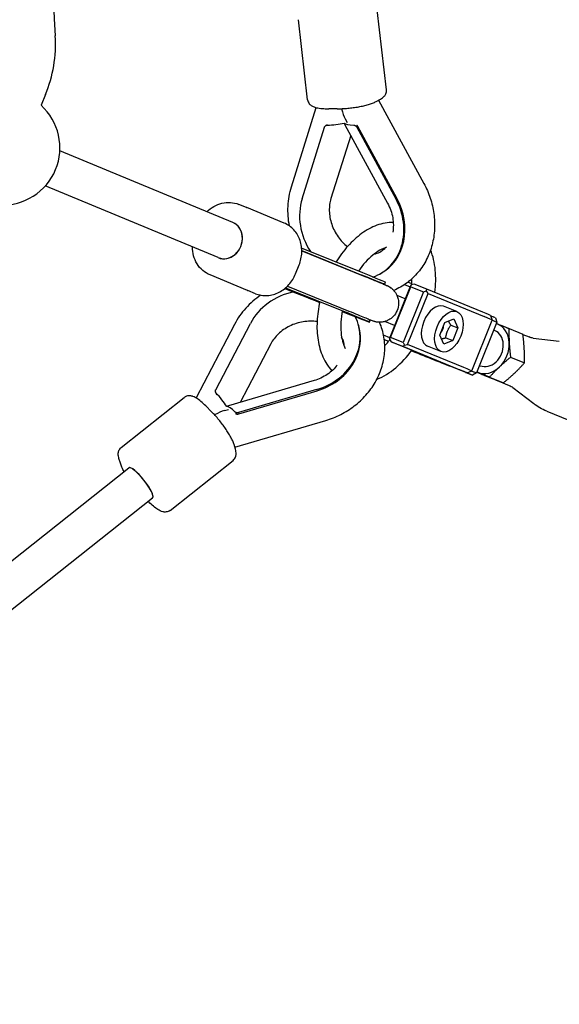
# Model space of a CAD drawing. Extents: x 28549 to 35249, y -6418 to 875.
# Drawn here: x 33174 to 33401, y -3360 to -2946 of the extents above; entities that cross this region are included whole.
import ezdxf

# ---------------------------------------------------------------- set-up
doc = ezdxf.new("R2010")
doc.units = 0
doc.header["$LTSCALE"] = 30
doc.header["$MEASUREMENT"] = 0
doc.layers.get('0').update_dxf_attribs({"linetype": 'CONTINUOUS'})

msp = doc.modelspace()

# ---------------------------------------------------------------- linework, layer by layer
for p, q in [((33328.06, -2975.61), (33324.18, -2942.04)), ((33294.9, -2979.79), (33291.03, -2946.22)), ((33184.77, -2977.69), (33182.93, -2982.14)), ((33323.66, -2980.56), (33325.46, -2979.59)), ((33324.68, -2980.01), (33343.72, -3014.97)), ((33288.12, -3016.4), (33298.56, -2983.13)), ((33307.29, -2983.62), (33303.75, -2983.62)), ((33310.7, -2987.8), (33311.54, -2989.33)), ((33292.6, -3021.37), (33302.02, -2991.35)), ((33303.05, -2990.39), (33302.58, -2990.64)), ((33310.55, -2990.31), (33328.5, -3023.26)), ((33315.58, -2991.35), (33331.94, -3021.37)), ((33332.38, -3021.13), (33316.03, -2991.1)), ((33313.02, -2994.85), (33304.71, -3021.34)), ((33263.47, -3031.33), (33190.85, -3001.25)), ((33257.35, -3046.11), (33184.73, -3016.03)), ((33269.2, -3025.02), (33265.96, -3023.73)), ((33269.2, -3025.02), (33269.35, -3025.08)), ((33285.05, -3031.58), (33269.35, -3025.08)), ((33318.07, -3052.49), (33292.4, -3042.06)), ((33292.46, -3043.16), (33317.7, -3053.42)), ((33292.46, -3043.22), (33318.25, -3053.7)), ((33289.86, -3052.87), (33291.35, -3049.16)), ((33269.61, -3059.88), (33253.91, -3053.38)), ((33325.09, -3053.02), (33325.54, -3052.78)), ((33286.45, -3058.05), (33312.22, -3068.52)), ((33327.12, -3057.35), (33327.17, -3057.36)), ((33327.2, -3057.37), (33327.58, -3056.44)), ((33338.01, -3058.22), (33329.44, -3079.56)), ((33329.74, -3079.67), (33338.3, -3058.32)), ((33335.59, -3057.43), (33337.94, -3058.4)), ((33338.63, -3057.08), (33337.01, -3056.41)), ((33338.43, -3057.58), (33338.01, -3058.22)), ((33338.3, -3058.32), (33338.43, -3057.58)), ((33338.3, -3058.32), (33343.53, -3060.39)), ((33339.69, -3057.27), (33338.43, -3057.58)), ((33344.92, -3059.34), (33339.69, -3057.27)), ((33269.61, -3059.88), (33269.76, -3059.94)), ((33273, -3061.23), (33269.76, -3059.94)), ((33285.68, -3058.76), (33311.37, -3069.2)), ((33285.68, -3058.76), (33311.33, -3069.18)), ((33335.92, -3063.42), (33332.48, -3062.06)), ((33343.53, -3060.39), (33334.97, -3081.74)), ((33336.91, -3082.52), (33345.48, -3061.18)), ((33343.53, -3060.39), (33344.79, -3060.09)), ((33344.79, -3060.09), (33344.92, -3059.34)), ((33345.48, -3061.18), (33344.79, -3060.09)), ((33368.49, -3069.03), (33344.92, -3059.34)), ((33345.48, -3061.18), (33369.05, -3070.87)), ((33357.54, -3068.76), (33351.94, -3066.54)), ((33371.65, -3070.37), (33372.48, -3072.32)), ((33373.8, -3071.33), (33372.82, -3070.93)), ((33264.22, -3074.1), (33248.07, -3105.01)), ((33256.31, -3101.58), (33270.88, -3073.69)), ((33316.39, -3074.77), (33316.24, -3074.29)), ((33320.87, -3073.15), (33321.24, -3072.24)), ((33331.45, -3074.56), (33327.31, -3072.92)), ((33350.4, -3078.67), (33352.55, -3073.31)), ((33352.55, -3073.31), (33356.38, -3071.77)), ((33355.07, -3074.39), (33358.06, -3075.58)), ((33356.38, -3071.77), (33358.06, -3075.58)), ((33363.92, -3093.67), (33372.48, -3072.32)), ((33374.36, -3073.16), (33365.79, -3094.51)), ((33373.38, -3072.76), (33374.36, -3073.16)), ((33373.8, -3071.33), (33374.36, -3073.16)), ((33374.14, -3073.72), (33374.49, -3073.86)), ((33329.41, -3079.76), (33326.81, -3078.69)), ((33352.08, -3082.48), (33350.4, -3078.67)), ((33358.06, -3075.58), (33355.91, -3080.93)), ((33373.44, -3076.67), (33373.02, -3076.5)), ((33379.49, -3075.84), (33385.32, -3078.24)), ((33385.33, -3078.32), (33387.96, -3079.4)), ((33279.43, -3082.27), (33266.57, -3106.89)), ((33327.09, -3080.44), (33328.93, -3081.2)), ((33328.88, -3081.26), (33327.1, -3080.53)), ((33329.44, -3079.56), (33329.31, -3080.31)), ((33329.31, -3080.31), (33329.74, -3079.67)), ((33329.31, -3080.31), (33330, -3081.4)), ((33334.97, -3081.74), (33329.74, -3079.67)), ((33330, -3081.4), (33335.24, -3083.47)), ((33353.57, -3091.09), (33330, -3081.4)), ((33334.97, -3081.74), (33335.66, -3082.83)), ((33335.24, -3083.47), (33335.66, -3082.83)), ((33335.66, -3082.83), (33336.91, -3082.52)), ((33360.48, -3092.21), (33336.91, -3082.52)), ((33350.92, -3085.49), (33345.31, -3083.27)), ((33355.91, -3080.93), (33352.08, -3082.48)), ((33352.92, -3079.75), (33355.91, -3080.93)), ((33389.68, -3079.86), (33400.61, -3081.19)), ((33335.24, -3083.47), (33358.8, -3093.16)), ((33352.91, -3091.02), (33351.93, -3090.62)), ((33364.12, -3095.46), (33352.91, -3091.02)), ((33367.35, -3091.47), (33367.06, -3091.35)), ((33380.14, -3087.93), (33385.97, -3090.33)), ((33361.97, -3094.5), (33363.92, -3093.67)), ((33363.14, -3095.06), (33364.12, -3095.46)), ((33365.79, -3094.51), (33364.12, -3095.46)), ((33365.79, -3094.51), (33364.81, -3094.11)), ((33365.92, -3094.2), (33367.63, -3094.9)), ((33366.3, -3094.28), (33365.94, -3094.14)), ((33297.6, -3097.74), (33261.61, -3108.35)), ((33371.3, -3096.26), (33377.12, -3098.66)), ((33372.59, -3096.86), (33379.6, -3099.75)), ((33256.21, -3102.48), (33256.38, -3103.03)), ((33298.7, -3101.5), (33265.9, -3111.17)), ((33266.05, -3111.66), (33298.85, -3101.99)), ((33381.14, -3100.63), (33389.85, -3107.37)), ((33216.65, -3125.78), (33243.12, -3104.79)), ((33252.09, -3108.33), (33254.6, -3110.84)), ((33259.96, -3110.3), (33261.64, -3109.8)), ((33265.41, -3111.76), (33265.4, -3111.73)), ((33265.41, -3111.76), (33265.44, -3111.74)), ((33395.33, -3110.54), (33430.46, -3124.98)), ((33264.34, -3125.69), (33302.52, -3114.43)), ((33264.59, -3126.53), (33264.01, -3124.58)), ((33216.25, -3132.39), (33215.67, -3130.44)), ((33237.14, -3152.18), (33263.61, -3131.19)), ((32890.37, -3395.64), (33219.86, -3134.35)), ((32900.31, -3408.18), (33229.8, -3146.89)), ((33227.91, -3148.38), (33228.17, -3148.64))]:
    msp.add_line(p, q)
at = {"flags": 128}
for points in [[(33325.46, -2979.59), (33325.88, -2979.34), (33326.29, -2979.07), (33326.69, -2978.76), (33327.08, -2978.38), (33327.27, -2978.16), (33327.46, -2977.91), (33327.64, -2977.62), (33327.8, -2977.29), (33327.94, -2976.92), (33328.03, -2976.51), (33328.08, -2976.06), (33328.06, -2975.61)], [(33294.9, -2979.79), (33295, -2980.28), (33295.16, -2980.73), (33295.37, -2981.14), (33295.62, -2981.48), (33295.88, -2981.77), (33296.14, -2982.01), (33296.4, -2982.21), (33296.66, -2982.38), (33297.17, -2982.65), (33297.67, -2982.86), (33298.18, -2983.02), (33298.7, -2983.16), (33299.25, -2983.27), (33299.81, -2983.37), (33300.4, -2983.45), (33301.02, -2983.51), (33301.67, -2983.56), (33302.34, -2983.59), (33303.03, -2983.61), (33303.75, -2983.62)], [(33307.29, -2983.62), (33307.83, -2983.62), (33308.37, -2983.61), (33308.92, -2983.59), (33309.48, -2983.56), (33310.04, -2983.53), (33310.61, -2983.5), (33311.19, -2983.45), (33311.77, -2983.4), (33312.34, -2983.34), (33312.92, -2983.28), (33313.5, -2983.21), (33314.08, -2983.13), (33314.65, -2983.05), (33315.22, -2982.96), (33315.79, -2982.87), (33316.35, -2982.77), (33316.9, -2982.67), (33317.44, -2982.56), (33317.97, -2982.45), (33318.49, -2982.33), (33319, -2982.21), (33319.49, -2982.08), (33319.98, -2981.95), (33320.45, -2981.82), (33320.9, -2981.68), (33321.34, -2981.53), (33321.77, -2981.39), (33322.17, -2981.23), (33322.57, -2981.08), (33322.95, -2980.91), (33323.31, -2980.74), (33323.66, -2980.56)], [(33302.02, -2991.35), (33302.04, -2991.29), (33302.06, -2991.23), (33302.09, -2991.17), (33302.12, -2991.11), (33302.15, -2991.06), (33302.18, -2991), (33302.22, -2990.95), (33302.26, -2990.9), (33302.3, -2990.86), (33302.35, -2990.81), (33302.39, -2990.77), (33302.44, -2990.73), (33302.49, -2990.7), (33302.55, -2990.66), (33302.6, -2990.63), (33302.65, -2990.61), (33302.71, -2990.58), (33302.77, -2990.56), (33302.83, -2990.54), (33302.89, -2990.53), (33302.95, -2990.52), (33303.01, -2990.51), (33303.08, -2990.5), (33303.15, -2990.5)], [(33314.3, -2990.5), (33314.36, -2990.5), (33314.42, -2990.51), (33314.48, -2990.52), (33314.55, -2990.53), (33314.61, -2990.54), (33314.67, -2990.56), (33314.73, -2990.58), (33314.78, -2990.61), (33314.84, -2990.63), (33314.9, -2990.66), (33314.96, -2990.7), (33315.02, -2990.73), (33315.07, -2990.77), (33315.13, -2990.81), (33315.18, -2990.86), (33315.24, -2990.9), (33315.29, -2990.95), (33315.34, -2991), (33315.38, -2991.06), (33315.43, -2991.11), (33315.47, -2991.17), (33315.51, -2991.23), (33315.55, -2991.29), (33315.58, -2991.35)], [(33316.03, -2991.1), (33316.02, -2991.08), (33316, -2991.06), (33315.99, -2991.03), (33315.98, -2991.01), (33315.96, -2990.99), (33315.95, -2990.96), (33315.93, -2990.94), (33315.92, -2990.92), (33315.9, -2990.9), (33315.88, -2990.87), (33315.87, -2990.85), (33315.85, -2990.83), (33315.83, -2990.81), (33315.81, -2990.79), (33315.8, -2990.77), (33315.78, -2990.75), (33315.76, -2990.73), (33315.74, -2990.71), (33315.72, -2990.69), (33315.7, -2990.67), (33315.68, -2990.65), (33315.66, -2990.63), (33315.64, -2990.61), (33315.62, -2990.59)], [(33287.27, -3032.81), (33287.09, -3031.78), (33286.94, -3030.74), (33286.82, -3029.71), (33286.73, -3028.67), (33286.67, -3027.63), (33286.64, -3026.59), (33286.65, -3025.55), (33286.68, -3024.51), (33286.75, -3023.47), (33286.85, -3022.44), (33286.98, -3021.42), (33287.14, -3020.4), (33287.34, -3019.39), (33287.57, -3018.38), (33287.83, -3017.39), (33288.12, -3016.4)], [(33343.72, -3014.97), (33344.11, -3015.71), (33344.49, -3016.46), (33344.85, -3017.21), (33345.19, -3017.98), (33345.52, -3018.75), (33345.82, -3019.53), (33346.11, -3020.31), (33346.38, -3021.1), (33346.64, -3021.9), (33346.87, -3022.7), (33347.09, -3023.51), (33347.29, -3024.32), (33347.47, -3025.13), (33347.63, -3025.95), (33347.78, -3026.77), (33347.9, -3027.59), (33348, -3028.42), (33348.09, -3029.24), (33348.15, -3030.07), (33348.2, -3030.9), (33348.23, -3031.73), (33348.23, -3032.55), (33348.22, -3033.38), (33348.19, -3034.21), (33348.13, -3035.03), (33348.06, -3035.85), (33347.96, -3036.67), (33347.85, -3037.48), (33347.72, -3038.29), (33347.56, -3039.1), (33347.39, -3039.9), (33347.19, -3040.7), (33346.98, -3041.48), (33346.74, -3042.27), (33346.48, -3043.04), (33346.21, -3043.81), (33345.91, -3044.57), (33345.59, -3045.32), (33345.26, -3046.06), (33344.9, -3046.79), (33344.52, -3047.52), (33344.13, -3048.23), (33343.71, -3048.92), (33343.28, -3049.61), (33342.83, -3050.28), (33342.35, -3050.94), (33341.86, -3051.59), (33341.35, -3052.22), (33340.83, -3052.83), (33340.28, -3053.43), (33339.72, -3054.01), (33339.14, -3054.58), (33338.55, -3055.13), (33337.94, -3055.66), (33337.31, -3056.17), (33336.67, -3056.66), (33336.02, -3057.14), (33335.35, -3057.59), (33334.67, -3058.03), (33333.97, -3058.44), (33333.27, -3058.83), (33332.55, -3059.2), (33331.82, -3059.55), (33331.08, -3059.88)], [(33304.71, -3021.34), (33304.54, -3021.93), (33304.39, -3022.54), (33304.27, -3023.16), (33304.16, -3023.79), (33304.09, -3024.44), (33304.04, -3025.1), (33304.01, -3025.77), (33304.01, -3026.45), (33304.04, -3027.14), (33304.1, -3027.84), (33304.18, -3028.54), (33304.29, -3029.24), (33304.43, -3029.94), (33304.59, -3030.65), (33304.79, -3031.35), (33305.01, -3032.05), (33305.25, -3032.74), (33305.52, -3033.42), (33305.82, -3034.1), (33306.14, -3034.77), (33306.49, -3035.42), (33306.86, -3036.07), (33307.25, -3036.7), (33307.67, -3037.31), (33308.1, -3037.9), (33308.55, -3038.48), (33309.03, -3039.03), (33309.52, -3039.57), (33310.02, -3040.08), (33310.54, -3040.57), (33311.08, -3041.04), (33311.62, -3041.48)], [(33252.6, -3026.83), (33253.28, -3026.2), (33254, -3025.62), (33254.76, -3025.09), (33255.54, -3024.61), (33256.35, -3024.18), (33257.19, -3023.82), (33258.05, -3023.51), (33258.92, -3023.27), (33259.8, -3023.09), (33260.7, -3022.98), (33261.59, -3022.93), (33262.49, -3022.95), (33263.38, -3023.05), (33264.26, -3023.21), (33265.12, -3023.44), (33265.96, -3023.73)], [(33328.5, -3023.26), (33328.87, -3023.99), (33329.22, -3024.74), (33329.54, -3025.49), (33329.83, -3026.26), (33330.08, -3027.04), (33330.3, -3027.81), (33330.49, -3028.6), (33330.64, -3029.38), (33330.76, -3030.16), (33330.85, -3030.93), (33330.9, -3031.7), (33330.92, -3032.47), (33330.9, -3033.22), (33330.86, -3033.95), (33330.78, -3034.68), (33330.67, -3035.39)], [(33291.35, -3049.16), (33291.58, -3048.53), (33291.79, -3047.9), (33291.97, -3047.26), (33292.12, -3046.62), (33292.25, -3045.97), (33292.34, -3045.31), (33292.41, -3044.66), (33292.45, -3044), (33292.46, -3043.34), (33292.44, -3042.68), (33292.4, -3042.03), (33292.32, -3041.38), (33292.21, -3040.74), (33292.07, -3040.1), (33291.91, -3039.48), (33291.71, -3038.86), (33291.49, -3038.25), (33291.24, -3037.66), (33290.96, -3037.09), (33290.65, -3036.53), (33290.31, -3035.98), (33289.95, -3035.46), (33289.56, -3034.96), (33289.14, -3034.47), (33288.71, -3034.02), (33288.24, -3033.58), (33287.76, -3033.18), (33287.25, -3032.8), (33286.73, -3032.45), (33286.19, -3032.13), (33285.63, -3031.84), (33285.05, -3031.58)], [(33330.88, -3031.29), (33330.01, -3031.3), (33329.14, -3031.36), (33328.28, -3031.45), (33327.42, -3031.59), (33326.56, -3031.77), (33325.71, -3031.99), (33324.86, -3032.24), (33324.02, -3032.53), (33323.19, -3032.85), (33322.36, -3033.21), (33321.54, -3033.6), (33320.74, -3034.02), (33319.93, -3034.48), (33319.14, -3034.96), (33318.36, -3035.47), (33317.59, -3036.01), (33316.83, -3036.58), (33316.08, -3037.18), (33315.33, -3037.8), (33314.6, -3038.45), (33313.89, -3039.12), (33313.18, -3039.81), (33312.48, -3040.53), (33311.8, -3041.27), (33311.13, -3042.04), (33310.48, -3042.82), (33309.83, -3043.63), (33309.2, -3044.45), (33308.59, -3045.29), (33307.99, -3046.15), (33307.41, -3047.03), (33306.84, -3047.93)], [(33253.91, -3053.38), (33253.09, -3053), (33252.3, -3052.55), (33251.55, -3052.04), (33250.84, -3051.48), (33250.17, -3050.86), (33249.55, -3050.19), (33248.99, -3049.47), (33248.48, -3048.71), (33248.02, -3047.91), (33247.63, -3047.08), (33247.29, -3046.21), (33247.01, -3045.33), (33246.79, -3044.42), (33246.63, -3043.5), (33246.53, -3042.56), (33246.5, -3041.62)], [(33328.1, -3041.7), (33327.43, -3041.93), (33326.74, -3042.21), (33326.02, -3042.54), (33325.29, -3042.93), (33324.54, -3043.38), (33323.78, -3043.88), (33323.01, -3044.44), (33322.24, -3045.05), (33321.47, -3045.72), (33320.7, -3046.44), (33319.93, -3047.21), (33319.17, -3048.03), (33318.42, -3048.9), (33317.69, -3049.81), (33316.97, -3050.77), (33316.27, -3051.76)], [(33327.64, -3041.85), (33327.33, -3042.19), (33327.01, -3042.5), (33326.33, -3043.08), (33325.62, -3043.6), (33324.87, -3044.05)], [(33322.78, -3044.62), (33323.44, -3044.47), (33324.08, -3044.28), (33324.71, -3044.06), (33325.31, -3043.79)], [(33348.32, -3060.74), (33348.46, -3059.54), (33348.57, -3058.34), (33348.65, -3057.15), (33348.69, -3055.96), (33348.7, -3054.79), (33348.68, -3053.63), (33348.63, -3052.47), (33348.54, -3051.34), (33348.41, -3050.21), (33348.25, -3049.11), (33348.06, -3048.01), (33347.83, -3046.94), (33347.57, -3045.89), (33347.26, -3044.86), (33346.92, -3043.84), (33346.55, -3042.86)], [(33273, -3061.23), (33273.6, -3061.44), (33274.2, -3061.63), (33274.82, -3061.78), (33275.45, -3061.89), (33276.08, -3061.97), (33276.71, -3062.02), (33277.35, -3062.03), (33277.99, -3062), (33278.63, -3061.94), (33279.26, -3061.85), (33279.9, -3061.73), (33280.52, -3061.57), (33281.14, -3061.38), (33281.75, -3061.15), (33282.34, -3060.9), (33282.93, -3060.62), (33283.5, -3060.3), (33284.06, -3059.96), (33284.61, -3059.6), (33285.13, -3059.21), (33285.64, -3058.79), (33286.14, -3058.35), (33286.61, -3057.88), (33287.06, -3057.4), (33287.49, -3056.89), (33287.9, -3056.36), (33288.29, -3055.82), (33288.65, -3055.26), (33288.99, -3054.68), (33289.31, -3054.09), (33289.6, -3053.49), (33289.86, -3052.87)], [(33318.25, -3053.7), (33318.99, -3054.01), (33319.72, -3054.3), (33320.42, -3054.59), (33321.1, -3054.86), (33321.75, -3055.13), (33322.38, -3055.39), (33322.97, -3055.63), (33323.54, -3055.87), (33324.09, -3056.09), (33324.6, -3056.3), (33325.08, -3056.5), (33325.53, -3056.69), (33325.95, -3056.86), (33326.34, -3057.02), (33326.7, -3057.17), (33327.03, -3057.31), (33327.32, -3057.44), (33327.59, -3057.55), (33328.05, -3057.75), (33328.28, -3057.85), (33328.39, -3057.91), (33328.53, -3057.97), (33328.7, -3058.06), (33328.82, -3058.12), (33328.98, -3058.21), (33329.07, -3058.26), (33329.19, -3058.33), (33329.34, -3058.42), (33329.53, -3058.54), (33329.64, -3058.61), (33329.78, -3058.71), (33329.93, -3058.82), (33330.12, -3058.97), (33330.35, -3059.16), (33330.48, -3059.27), (33330.63, -3059.41), (33330.79, -3059.57), (33330.97, -3059.76), (33331.18, -3059.99), (33331.41, -3060.26), (33331.66, -3060.6), (33331.8, -3060.8), (33331.94, -3061.02), (33332.09, -3061.27), (33332.24, -3061.55), (33332.39, -3061.87), (33332.55, -3062.23), (33332.7, -3062.63), (33332.84, -3063.08), (33332.96, -3063.58), (33333.06, -3064.14), (33333.11, -3064.75), (33333.12, -3065.42), (33333.08, -3066.12), (33332.96, -3066.86), (33332.77, -3067.6), (33332.5, -3068.33), (33332.16, -3069.04), (33331.77, -3069.69), (33331.33, -3070.27), (33330.87, -3070.79), (33330.4, -3071.24), (33329.94, -3071.62), (33329.49, -3071.93), (33329.06, -3072.19), (33328.66, -3072.4), (33328.29, -3072.58), (33327.94, -3072.72), (33327.62, -3072.83), (33327.32, -3072.92), (33327.05, -3072.99), (33326.8, -3073.05), (33326.57, -3073.09), (33326.17, -3073.16), (33325.82, -3073.2), (33325.52, -3073.22), (33325.27, -3073.22), (33325.05, -3073.22), (33324.85, -3073.22), (33324.68, -3073.21), (33324.39, -3073.2), (33324.15, -3073.17), (33323.97, -3073.14), (33323.81, -3073.12), (33323.56, -3073.07), (33323.37, -3073.03), (33323.23, -3073), (33323.11, -3072.97), (33322.92, -3072.92), (33322.79, -3072.88), (33322.59, -3072.82), (33322.45, -3072.77), (33322.21, -3072.69), (33321.74, -3072.52), (33321.49, -3072.42), (33321.2, -3072.32)], [(33338.6, -3057.54), (33338.64, -3056.89), (33338.68, -3056.25), (33338.7, -3055.62), (33338.7, -3054.99)], [(33275.27, -3061.86), (33274.41, -3062.46), (33273.56, -3063.09), (33272.74, -3063.74), (33271.94, -3064.41), (33271.16, -3065.11), (33270.4, -3065.83), (33269.67, -3066.57), (33268.96, -3067.33), (33268.27, -3068.11), (33267.61, -3068.91), (33266.97, -3069.73), (33266.36, -3070.57), (33265.78, -3071.43), (33265.23, -3072.3), (33264.71, -3073.19), (33264.22, -3074.1)], [(33300.03, -3064.59), (33299.81, -3065.63), (33299.61, -3066.66), (33299.43, -3067.7), (33299.27, -3068.73), (33299.14, -3069.76), (33299.03, -3070.79), (33298.95, -3071.81), (33298.89, -3072.83), (33298.85, -3073.84), (33298.83, -3074.85), (33298.84, -3075.85), (33298.88, -3076.84), (33298.94, -3077.81), (33299.02, -3078.78), (33299.13, -3079.74), (33299.27, -3080.69), (33299.43, -3081.63), (33299.61, -3082.55), (33299.83, -3083.46), (33300.07, -3084.35), (33300.33, -3085.23), (33300.63, -3086.09), (33300.95, -3086.93), (33301.3, -3087.76), (33301.68, -3088.57), (33302.08, -3089.36), (33302.52, -3090.12), (33302.99, -3090.87), (33303.48, -3091.59), (33304, -3092.28), (33304.56, -3092.95), (33305.14, -3093.59)], [(33309.45, -3068.42), (33309.25, -3069.62), (33309.09, -3070.81), (33308.97, -3071.98), (33308.88, -3073.13), (33308.84, -3074.26), (33308.84, -3075.36), (33308.87, -3076.43), (33308.94, -3077.47), (33309.05, -3078.47), (33309.19, -3079.43), (33309.37, -3080.35), (33309.58, -3081.23), (33309.82, -3082.05), (33310.08, -3082.83), (33310.37, -3083.55), (33310.69, -3084.23)], [(33311.33, -3069.18), (33312.27, -3069.56), (33313.16, -3069.93), (33314.01, -3070.27), (33314.82, -3070.61), (33315.59, -3070.92), (33316.31, -3071.21), (33316.98, -3071.49), (33317.59, -3071.74), (33318.16, -3071.98), (33318.67, -3072.19), (33319.12, -3072.38), (33319.51, -3072.54), (33319.83, -3072.68), (33319.97, -3072.74), (33320.09, -3072.79), (33320.19, -3072.83), (33320.27, -3072.87), (33320.32, -3072.89), (33320.34, -3072.9)], [(33312.22, -3068.52), (33313.2, -3068.92), (33314.13, -3069.3), (33315.02, -3069.66), (33315.86, -3070.01), (33316.66, -3070.34), (33317.41, -3070.64), (33318.11, -3070.93), (33318.75, -3071.19), (33319.34, -3071.44), (33319.87, -3071.66), (33320.34, -3071.85), (33320.74, -3072.03), (33321.08, -3072.17), (33321.23, -3072.23), (33321.35, -3072.28), (33321.45, -3072.33), (33321.53, -3072.36), (33321.59, -3072.39), (33321.61, -3072.4)], [(33298.88, -3072.97), (33298.18, -3072.88), (33297.46, -3072.82), (33296.74, -3072.79), (33296.01, -3072.78), (33295.28, -3072.8), (33294.54, -3072.85), (33293.8, -3072.93), (33293.07, -3073.03), (33292.33, -3073.17), (33291.59, -3073.33), (33290.87, -3073.51), (33290.14, -3073.73), (33289.43, -3073.97), (33288.73, -3074.23), (33288.04, -3074.52), (33287.36, -3074.84), (33286.7, -3075.18), (33286.05, -3075.54), (33285.43, -3075.92), (33284.82, -3076.32), (33284.23, -3076.74), (33283.67, -3077.18), (33283.13, -3077.64), (33282.61, -3078.11), (33282.12, -3078.6), (33281.65, -3079.1), (33281.21, -3079.61), (33280.8, -3080.13), (33280.41, -3080.65), (33280.06, -3081.19), (33279.73, -3081.73), (33279.43, -3082.27)], [(33302.52, -3114.43), (33303.33, -3114.18), (33304.14, -3113.91), (33304.93, -3113.63), (33305.72, -3113.33), (33306.51, -3113.01), (33307.28, -3112.67), (33308.05, -3112.31), (33308.81, -3111.94), (33309.56, -3111.55), (33310.3, -3111.15), (33311.03, -3110.72), (33311.75, -3110.29), (33312.46, -3109.83), (33313.16, -3109.36), (33313.84, -3108.87), (33314.52, -3108.37), (33315.18, -3107.85), (33315.83, -3107.32), (33316.46, -3106.77), (33317.09, -3106.21), (33317.69, -3105.63), (33318.28, -3105.04), (33318.86, -3104.44), (33319.42, -3103.82), (33319.97, -3103.19), (33320.5, -3102.55), (33321.01, -3101.9), (33321.51, -3101.23), (33321.99, -3100.55), (33322.45, -3099.86), (33322.89, -3099.16), (33323.31, -3098.45), (33323.71, -3097.73), (33324.1, -3096.99), (33324.46, -3096.25), (33324.8, -3095.5), (33325.13, -3094.75), (33325.43, -3093.98), (33325.71, -3093.21), (33325.97, -3092.43), (33326.21, -3091.64), (33326.42, -3090.85), (33326.61, -3090.05), (33326.78, -3089.25), (33326.93, -3088.44), (33327.05, -3087.63), (33327.15, -3086.82), (33327.22, -3086), (33327.27, -3085.19), (33327.3, -3084.37), (33327.3, -3083.55), (33327.28, -3082.73), (33327.23, -3081.92), (33327.16, -3081.1), (33327.07, -3080.29), (33326.95, -3079.48), (33326.81, -3078.68), (33326.64, -3077.88), (33326.45, -3077.09), (33326.23, -3076.3), (33325.99, -3075.52), (33325.73, -3074.74), (33325.44, -3073.98), (33325.13, -3073.22)], [(33352.92, -3079.75), (33352.96, -3079.48), (33353.01, -3079.21), (33353.06, -3078.96), (33353.12, -3078.71), (33353.17, -3078.47), (33353.23, -3078.24), (33353.29, -3078.01), (33353.36, -3077.79), (33353.43, -3077.57), (33353.5, -3077.36), (33353.58, -3077.15), (33353.66, -3076.94), (33353.75, -3076.73), (33353.84, -3076.53), (33353.93, -3076.32), (33354.03, -3076.12), (33354.14, -3075.91), (33354.25, -3075.7), (33354.36, -3075.5), (33354.49, -3075.28), (33354.62, -3075.07), (33354.76, -3074.85), (33354.91, -3074.62), (33355.07, -3074.39)], [(33355.07, -3074.39), (33355.01, -3074.31), (33354.96, -3074.23), (33354.91, -3074.15), (33354.85, -3074.07), (33354.8, -3073.99), (33354.75, -3073.92), (33354.71, -3073.84), (33354.66, -3073.77), (33354.62, -3073.7), (33354.57, -3073.62), (33354.53, -3073.55), (33354.49, -3073.48), (33354.45, -3073.42), (33354.41, -3073.35), (33354.37, -3073.28), (33354.33, -3073.21), (33354.29, -3073.15), (33354.26, -3073.08), (33354.22, -3073.02), (33354.19, -3072.95), (33354.15, -3072.89), (33354.12, -3072.83), (33354.09, -3072.77), (33354.06, -3072.7)], [(33374.49, -3073.86), (33374.68, -3073.94), (33374.87, -3074.01), (33375.07, -3074.09), (33375.26, -3074.17), (33375.45, -3074.24), (33375.65, -3074.32), (33375.84, -3074.4), (33376.04, -3074.47), (33376.24, -3074.55), (33376.43, -3074.63), (33376.64, -3074.71), (33376.84, -3074.79), (33377.05, -3074.87), (33377.25, -3074.96), (33377.46, -3075.04), (33377.68, -3075.12), (33377.89, -3075.21), (33378.11, -3075.3), (33378.33, -3075.38), (33378.55, -3075.47), (33378.78, -3075.56), (33379.01, -3075.66), (33379.25, -3075.75), (33379.49, -3075.84)], [(33379.49, -3075.84), (33379.48, -3076.11), (33379.48, -3076.38), (33379.47, -3076.64), (33379.47, -3076.9), (33379.47, -3077.16), (33379.46, -3077.41), (33379.46, -3077.67), (33379.46, -3077.92), (33379.46, -3078.16), (33379.46, -3078.41), (33379.47, -3078.66), (33379.47, -3078.9), (33379.47, -3079.14), (33379.48, -3079.38), (33379.48, -3079.62), (33379.49, -3079.86), (33379.49, -3080.1), (33379.5, -3080.34), (33379.51, -3080.58), (33379.52, -3080.82), (33379.53, -3081.06), (33379.54, -3081.3), (33379.55, -3081.54), (33379.56, -3081.78)], [(33385.89, -3084.39), (33385.88, -3084.14), (33385.86, -3083.9), (33385.85, -3083.66), (33385.83, -3083.42), (33385.82, -3083.17), (33385.8, -3082.93), (33385.78, -3082.69), (33385.76, -3082.44), (33385.74, -3082.2), (33385.72, -3081.95), (33385.7, -3081.7), (33385.67, -3081.45), (33385.65, -3081.2), (33385.62, -3080.94), (33385.6, -3080.69), (33385.57, -3080.43), (33385.54, -3080.17), (33385.51, -3079.9), (33385.48, -3079.63), (33385.45, -3079.36), (33385.42, -3079.09), (33385.39, -3078.81), (33385.35, -3078.53), (33385.32, -3078.24)], [(33309.87, -3080.97), (33309.57, -3080.21), (33309.2, -3079.47)], [(33309.74, -3080.47), (33309.9, -3081.09), (33310.02, -3081.72), (33310.11, -3082.36), (33310.15, -3083.01)], [(33327.29, -3082.99), (33327.84, -3082.42), (33328.39, -3081.82), (33328.93, -3081.2), (33329.46, -3080.55)], [(33351.09, -3080.24), (33351.16, -3080.21), (33351.22, -3080.19), (33351.28, -3080.17), (33351.35, -3080.15), (33351.42, -3080.13), (33351.48, -3080.11), (33351.55, -3080.09), (33351.62, -3080.07), (33351.69, -3080.05), (33351.76, -3080.03), (33351.84, -3080.01), (33351.91, -3079.99), (33351.99, -3079.97), (33352.06, -3079.95), (33352.14, -3079.93), (33352.22, -3079.91), (33352.3, -3079.89), (33352.39, -3079.87), (33352.47, -3079.85), (33352.56, -3079.83), (33352.64, -3079.81), (33352.73, -3079.79), (33352.83, -3079.77), (33352.92, -3079.75)], [(33379.56, -3081.78), (33379.58, -3082.03), (33379.59, -3082.27), (33379.61, -3082.51), (33379.62, -3082.75), (33379.64, -3083), (33379.66, -3083.24), (33379.67, -3083.48), (33379.69, -3083.73), (33379.71, -3083.97), (33379.74, -3084.22), (33379.76, -3084.47), (33379.78, -3084.72), (33379.8, -3084.97), (33379.83, -3085.23), (33379.86, -3085.48), (33379.88, -3085.74), (33379.91, -3086.01), (33379.94, -3086.27), (33379.97, -3086.54), (33380, -3086.81), (33380.03, -3087.08), (33380.07, -3087.36), (33380.1, -3087.64), (33380.14, -3087.93)], [(33389.68, -3079.86), (33389.28, -3079.79), (33388.85, -3079.7), (33388.41, -3079.57), (33387.96, -3079.4)], [(33324.01, -3097.17), (33325.04, -3096.73), (33326.06, -3096.25), (33327.07, -3095.71), (33328.06, -3095.13), (33329.04, -3094.5), (33330.01, -3093.83), (33330.96, -3093.11), (33331.89, -3092.35), (33332.8, -3091.55), (33333.7, -3090.72), (33334.58, -3089.84), (33335.44, -3088.93), (33336.28, -3087.99), (33337.1, -3087.01), (33337.9, -3086), (33338.68, -3084.97)], [(33385.97, -3090.33), (33385.97, -3090.06), (33385.98, -3089.79), (33385.98, -3089.53), (33385.99, -3089.27), (33385.99, -3089.01), (33385.99, -3088.76), (33385.99, -3088.51), (33385.99, -3088.26), (33385.99, -3088.01), (33385.99, -3087.76), (33385.99, -3087.52), (33385.99, -3087.27), (33385.98, -3087.03), (33385.98, -3086.79), (33385.97, -3086.55), (33385.97, -3086.31), (33385.96, -3086.07), (33385.95, -3085.83), (33385.95, -3085.59), (33385.94, -3085.35), (33385.93, -3085.11), (33385.92, -3084.87), (33385.9, -3084.63), (33385.89, -3084.39)], [(33307.37, -3091.18), (33306.94, -3091.72), (33306.48, -3092.25), (33306, -3092.77), (33305.48, -3093.27), (33304.94, -3093.76), (33304.38, -3094.23), (33303.79, -3094.68), (33303.18, -3095.12), (33302.54, -3095.53), (33301.88, -3095.92), (33301.21, -3096.29), (33300.51, -3096.63), (33299.8, -3096.95), (33299.08, -3097.24), (33298.35, -3097.5), (33297.6, -3097.74)], [(33380.14, -3087.93), (33379.91, -3088.11), (33379.69, -3088.3), (33379.48, -3088.47), (33379.26, -3088.65), (33379.05, -3088.83), (33378.85, -3089), (33378.64, -3089.17), (33378.44, -3089.34), (33378.24, -3089.51), (33378.04, -3089.68), (33377.85, -3089.85), (33377.66, -3090.01), (33377.47, -3090.18), (33377.28, -3090.34), (33377.09, -3090.51), (33376.91, -3090.67), (33376.72, -3090.84), (33376.54, -3091), (33376.36, -3091.17), (33376.18, -3091.33), (33376, -3091.5), (33375.82, -3091.66), (33375.64, -3091.83), (33375.47, -3091.99)], [(33381.8, -3094.6), (33381.97, -3094.43), (33382.15, -3094.26), (33382.32, -3094.09), (33382.5, -3093.93), (33382.67, -3093.76), (33382.84, -3093.59), (33383.01, -3093.42), (33383.18, -3093.25), (33383.35, -3093.08), (33383.52, -3092.91), (33383.69, -3092.74), (33383.86, -3092.56), (33384.03, -3092.39), (33384.21, -3092.21), (33384.38, -3092.03), (33384.55, -3091.85), (33384.72, -3091.67), (33384.9, -3091.49), (33385.07, -3091.3), (33385.25, -3091.11), (33385.42, -3090.92), (33385.6, -3090.72), (33385.78, -3090.53), (33385.97, -3090.33)], [(33371.3, -3096.26), (33371.06, -3096.17), (33370.82, -3096.07), (33370.59, -3095.98), (33370.36, -3095.89), (33370.14, -3095.8), (33369.92, -3095.71), (33369.7, -3095.63), (33369.48, -3095.54), (33369.27, -3095.46), (33369.06, -3095.37), (33368.85, -3095.29), (33368.65, -3095.21), (33368.44, -3095.13), (33368.24, -3095.05), (33368.04, -3094.97), (33367.84, -3094.89), (33367.65, -3094.81), (33367.45, -3094.74), (33367.26, -3094.66), (33367.07, -3094.58), (33366.87, -3094.51), (33366.68, -3094.43), (33366.49, -3094.35), (33366.3, -3094.28)], [(33367.63, -3094.9), (33367.87, -3094.99), (33368.11, -3095.09), (33368.34, -3095.18), (33368.57, -3095.27), (33368.79, -3095.36), (33369.01, -3095.45), (33369.23, -3095.53), (33369.45, -3095.62), (33369.66, -3095.7), (33369.87, -3095.79), (33370.08, -3095.87), (33370.28, -3095.95), (33370.48, -3096.03), (33370.69, -3096.11), (33370.88, -3096.19), (33371.08, -3096.27), (33371.28, -3096.35), (33371.48, -3096.42), (33371.67, -3096.5), (33371.86, -3096.58), (33372.05, -3096.65), (33372.25, -3096.73), (33372.44, -3096.81), (33372.63, -3096.88)], [(33375.47, -3091.99), (33375.29, -3092.16), (33375.11, -3092.33), (33374.94, -3092.49), (33374.77, -3092.66), (33374.59, -3092.83), (33374.42, -3093), (33374.25, -3093.17), (33374.08, -3093.34), (33373.91, -3093.51), (33373.74, -3093.68), (33373.57, -3093.85), (33373.4, -3094.02), (33373.23, -3094.2), (33373.06, -3094.38), (33372.89, -3094.56), (33372.71, -3094.74), (33372.54, -3094.92), (33372.37, -3095.1), (33372.19, -3095.29), (33372.02, -3095.48), (33371.84, -3095.67), (33371.66, -3095.86), (33371.48, -3096.06), (33371.3, -3096.26)], [(33377.12, -3098.66), (33377.35, -3098.47), (33377.57, -3098.29), (33377.79, -3098.11), (33378, -3097.94), (33378.21, -3097.76), (33378.42, -3097.59), (33378.62, -3097.42), (33378.82, -3097.25), (33379.02, -3097.08), (33379.22, -3096.91), (33379.41, -3096.74), (33379.6, -3096.58), (33379.79, -3096.41), (33379.98, -3096.25), (33380.17, -3096.08), (33380.35, -3095.92), (33380.54, -3095.75), (33380.72, -3095.59), (33380.9, -3095.42), (33381.08, -3095.26), (33381.26, -3095.09), (33381.44, -3094.93), (33381.62, -3094.76), (33381.8, -3094.6)], [(33372.63, -3096.88), (33372.82, -3096.96), (33373.01, -3097.03), (33373.19, -3097.11), (33373.38, -3097.18), (33373.57, -3097.25), (33373.75, -3097.33), (33373.93, -3097.4), (33374.12, -3097.47), (33374.3, -3097.54), (33374.49, -3097.62), (33374.67, -3097.69), (33374.85, -3097.76), (33375.04, -3097.83), (33375.22, -3097.91), (33375.41, -3097.98), (33375.59, -3098.05), (33375.78, -3098.13), (33375.97, -3098.2), (33376.16, -3098.28), (33376.35, -3098.35), (33376.54, -3098.43), (33376.73, -3098.5), (33376.93, -3098.58), (33377.12, -3098.66)], [(33379.6, -3099.75), (33380.03, -3099.94), (33380.44, -3100.16), (33380.81, -3100.39), (33381.14, -3100.63)], [(33256.51, -3102.98), (33256.47, -3102.93), (33256.42, -3102.88), (33256.39, -3102.83), (33256.35, -3102.77), (33256.32, -3102.72), (33256.29, -3102.67), (33256.26, -3102.61), (33256.24, -3102.56), (33256.22, -3102.5), (33256.2, -3102.44), (33256.19, -3102.38), (33256.18, -3102.32), (33256.17, -3102.26), (33256.17, -3102.19), (33256.17, -3102.13), (33256.17, -3102.07), (33256.18, -3102), (33256.19, -3101.94), (33256.2, -3101.88), (33256.22, -3101.82), (33256.24, -3101.76), (33256.26, -3101.7), (33256.28, -3101.64), (33256.31, -3101.58)], [(33256.38, -3103.03), (33256.39, -3103.05), (33256.39, -3103.08), (33256.4, -3103.1), (33256.41, -3103.13), (33256.42, -3103.15), (33256.43, -3103.17), (33256.44, -3103.2), (33256.45, -3103.22), (33256.46, -3103.24), (33256.47, -3103.27), (33256.49, -3103.29), (33256.5, -3103.31), (33256.51, -3103.34), (33256.52, -3103.36), (33256.54, -3103.38), (33256.55, -3103.4), (33256.57, -3103.42), (33256.58, -3103.44), (33256.6, -3103.47), (33256.61, -3103.49), (33256.63, -3103.51), (33256.64, -3103.53), (33256.66, -3103.55), (33256.67, -3103.57)], [(33252.09, -3108.33), (33251.58, -3107.83), (33251.07, -3107.35), (33250.58, -3106.9), (33250.09, -3106.48), (33249.61, -3106.09), (33249.13, -3105.72), (33248.66, -3105.39), (33248.2, -3105.09), (33247.73, -3104.81), (33247.25, -3104.57), (33246.75, -3104.36), (33246.49, -3104.27), (33246.2, -3104.19), (33245.9, -3104.13), (33245.57, -3104.09), (33245.22, -3104.07), (33244.83, -3104.09), (33244.41, -3104.17), (33243.98, -3104.3), (33243.54, -3104.51), (33243.33, -3104.64), (33243.12, -3104.79)], [(33395.33, -3110.54), (33394.59, -3110.22), (33393.86, -3109.88), (33393.15, -3109.51), (33392.45, -3109.12), (33391.77, -3108.71), (33391.11, -3108.28), (33390.47, -3107.84), (33389.85, -3107.37)], [(33264.01, -3124.58), (33263.89, -3124.2), (33263.75, -3123.82), (33263.6, -3123.44), (33263.43, -3123.05), (33263.25, -3122.65), (33263.06, -3122.25), (33262.85, -3121.83), (33262.62, -3121.41), (33262.39, -3120.99), (33262.14, -3120.55), (33261.88, -3120.11), (33261.6, -3119.66), (33261.32, -3119.21), (33261.02, -3118.76), (33260.72, -3118.3), (33260.4, -3117.84), (33260.08, -3117.37), (33259.74, -3116.91), (33259.4, -3116.44), (33259.05, -3115.98), (33258.7, -3115.52), (33258.34, -3115.06), (33257.97, -3114.61), (33257.6, -3114.16), (33257.23, -3113.71), (33256.86, -3113.27), (33256.48, -3112.84), (33256.1, -3112.42), (33255.73, -3112.01), (33255.35, -3111.61), (33254.97, -3111.22), (33254.6, -3110.84)], [(33265.9, -3111.17), (33265.84, -3111.19), (33265.77, -3111.21), (33265.7, -3111.22), (33265.63, -3111.23), (33265.56, -3111.24), (33265.49, -3111.24), (33265.42, -3111.24), (33265.35, -3111.24), (33265.28, -3111.24), (33265.21, -3111.23), (33265.14, -3111.22), (33265.07, -3111.21), (33265, -3111.19), (33264.94, -3111.18), (33264.88, -3111.15), (33264.82, -3111.13), (33264.76, -3111.11), (33264.7, -3111.08), (33264.65, -3111.05), (33264.59, -3111.02), (33264.54, -3110.98), (33264.49, -3110.95), (33264.44, -3110.91), (33264.4, -3110.87)], [(33264.59, -3111.49), (33264.62, -3111.5), (33264.64, -3111.52), (33264.67, -3111.54), (33264.7, -3111.56), (33264.73, -3111.58), (33264.76, -3111.59), (33264.79, -3111.61), (33264.82, -3111.62), (33264.85, -3111.64), (33264.88, -3111.65), (33264.92, -3111.67), (33264.95, -3111.68), (33264.99, -3111.69), (33265.02, -3111.7), (33265.06, -3111.71), (33265.1, -3111.72), (33265.13, -3111.73), (33265.17, -3111.73), (33265.21, -3111.74), (33265.25, -3111.75), (33265.29, -3111.75), (33265.33, -3111.76), (33265.37, -3111.76), (33265.41, -3111.76)], [(33265.4, -3111.73), (33265.43, -3111.74), (33265.45, -3111.74), (33265.48, -3111.74), (33265.51, -3111.74), (33265.54, -3111.74), (33265.56, -3111.74), (33265.59, -3111.74), (33265.62, -3111.74), (33265.65, -3111.73), (33265.67, -3111.73), (33265.7, -3111.73), (33265.73, -3111.73), (33265.76, -3111.72), (33265.78, -3111.72), (33265.81, -3111.72), (33265.84, -3111.71), (33265.86, -3111.71), (33265.89, -3111.7), (33265.92, -3111.7), (33265.94, -3111.69), (33265.97, -3111.68), (33266, -3111.68), (33266.02, -3111.67), (33266.05, -3111.66)], [(33215.67, -3130.44), (33215.55, -3129.96), (33215.45, -3129.48), (33215.39, -3128.98), (33215.38, -3128.43), (33215.4, -3128.14), (33215.44, -3127.83), (33215.52, -3127.5), (33215.64, -3127.15), (33215.8, -3126.8), (33216.03, -3126.44), (33216.31, -3126.09), (33216.65, -3125.78)], [(33263.61, -3131.19), (33263.95, -3130.88), (33264.23, -3130.53), (33264.46, -3130.17), (33264.62, -3129.82), (33264.74, -3129.47), (33264.82, -3129.14), (33264.86, -3128.83), (33264.89, -3128.54), (33264.87, -3127.99), (33264.81, -3127.49), (33264.72, -3127.01), (33264.59, -3126.53)], [(33217.85, -3135.94), (33217.59, -3135.47), (33217.35, -3135), (33217.12, -3134.55), (33216.91, -3134.1), (33216.72, -3133.66), (33216.54, -3133.23), (33216.39, -3132.81), (33216.25, -3132.39)], [(33237.14, -3152.18), (33236.72, -3152.46), (33236.28, -3152.67), (33235.85, -3152.8), (33235.43, -3152.87), (33235.04, -3152.89), (33234.69, -3152.88), (33234.36, -3152.84), (33234.06, -3152.77), (33233.51, -3152.61), (33233.01, -3152.4), (33232.53, -3152.15), (33232.06, -3151.88), (33231.6, -3151.58), (33231.13, -3151.24), (33230.66, -3150.88), (33230.17, -3150.49), (33229.68, -3150.07), (33229.19, -3149.62), (33228.68, -3149.14), (33228.17, -3148.64)]]:
    msp.add_lwpolyline(points, dxfattribs=at)
msp.add_circle((31899.36, -2474.96), 3350)
for centre, radius, start, end in [((41308.25, -2474.96), 8133.37, 180.159321, 183.369316), ((33133.04, -2956.26), 56, 337.5, 3.3693), ((33166.88, -2999.98), 24, 266.9712, 48.0288)]:
    msp.add_arc(centre, radius, start, end)
for centre, major_axis, ratio, start_param, end_param in [((33310.72, -2971.09), (1.79, -18.36), 0.20435, 5.440096, 5.834454), ((33305.86, -2988.57), (-8.62, -0.84), 0.20279, 1.230095, 2.082438), ((33310.56, -2973.6), (1.79, -18.36), 0.20435, 5.758616, 5.834454), ((33318.71, -2988.57), (8.62, 0.84), 0.20279, 3.303286, 4.155629), ((33313.88, -3031.23), (11.66, -21.55), 0.860479, 0, 1.57399), ((33313.43, -3031.48), (-11.66, 21.55), 0.860479, 0.696144, 1.668941), ((33313.43, -3031.48), (11.66, -21.55), 0.860479, 6.140456, 7.857175), ((33260.41, -3038.72), (-3.06, -7.39), 0.871142, 0, 3.141593), ((33260.41, -3038.72), (3.06, 7.39), 0.871142, 3.141593, 6.283185), ((33260.41, -3038.72), (3.06, 7.39), 0.871142, 3.141593, 6.283185), ((33304.47, -3048.24), (22.74, -9.12), 0.006263, 6.233452, 7.235346), ((33304.84, -3047.32), (22.74, -9.12), 0.006263, 0, 0.952161), ((33292.76, -3081.28), (23.48, 6.99), 0.860479, 1.476155, 2.445448), ((33298.13, -3064.02), (-22.74, 9.12), 0.006263, 0.976393, 1.653514), ((33348.63, -3074.91), (-3.31, -8.37), 0.594995, 3.141593, 6.283185), ((33292.76, -3081.28), (23.48, 6.99), 0.860479, 4.709196, 6.460926), ((33298.13, -3064.02), (22.74, -9.12), 0.006263, 5.233393, 7.235346), ((33355.41, -3063.85), (16.24, -6.52), 0.006263, 0.006263, 0.637274), ((33354.85, -3065.25), (17.63, -7.08), 0.006263, 0, 0.637274), ((33380.66, -3074.03), (-9.74, 3.91), 0.006263, 0.40236, 0.637274), ((33292.9, -3081.77), (23.48, 6.99), 0.860479, 4.709196, 6.283185), ((33350.05, -3075.47), (-1.1, -2.79), 0.594995, 1.018451, 2.107556), ((33380.11, -3075.42), (8.35, -3.35), 0.006263, 3.558683, 3.778867), ((33370.4, -3084.07), (4.18, 10.17), 0.803705, 0.010526, 0.053815), ((33370.4, -3084.07), (4.18, 10.17), 0.803705, 5.246514, 6.293711), ((33370.4, -3084.07), (-3.04, -7.4), 0.803705, 6.280368, 9.427596), ((33370.4, -3084.07), (4.18, 10.17), 0.803705, 4.199316, 5.246514), ((33345.73, -3087.98), (-16.24, 6.52), 0.006263, 1.112794, 1.509848), ((33345.73, -3087.98), (9.74, -3.91), 0.006263, 3.885822, 6.920459), ((33344.08, -3087.51), (-9.74, 3.91), 0.006263, 3.778867, 4.65144), ((33345.73, -3087.98), (16.24, -6.52), 0.006263, 6.047885, 6.920459), ((33346.29, -3086.59), (17.63, -7.08), 0.006263, 6.276922, 6.920459), ((33370.98, -3098.16), (-9.74, 3.91), 0.006263, 6.047885, 6.920459), ((33371.54, -3096.77), (-8.35, 3.35), 0.006263, 0.399617, 0.637274), ((33370.4, -3084.07), (-4.18, -10.17), 0.803705, 6.250422, 6.293711), ((33370.4, -3084.07), (-4.18, -10.17), 0.803705, 0.010526, 1.057723), ((33257.07, -3106.27), (5.5, -6.69), 0.20279, 1.059155, 1.911498), ((33248.16, -3122.12), (14.25, 11.72), 0.20435, 0.448731, 0.843089), ((33249.81, -3120.17), (-14.25, -11.72), 0.20435, 3.590324, 3.666162), ((33266.15, -3115.35), (-5.5, 6.69), 0.20279, 5.269149, 6.121492), ((33224.83, -3140.62), (-4.97, 6.27), 0.21504, 3.141593, 6.283185), ((33224.83, -3140.62), (-4.97, 6.27), 0.21504, 3.141593, 6.283185), ((33224.83, -3140.62), (4.97, -6.27), 0.21504, 0, 3.141593)]:
    msp.add_ellipse(centre, major_axis=major_axis, ratio=ratio, start_param=start_param, end_param=end_param)
msp.add_ellipse((33354.23, -3077.12), major_axis=(-3.31, -8.37), ratio=0.594995)

doc.saveas('drawing.dxf')
